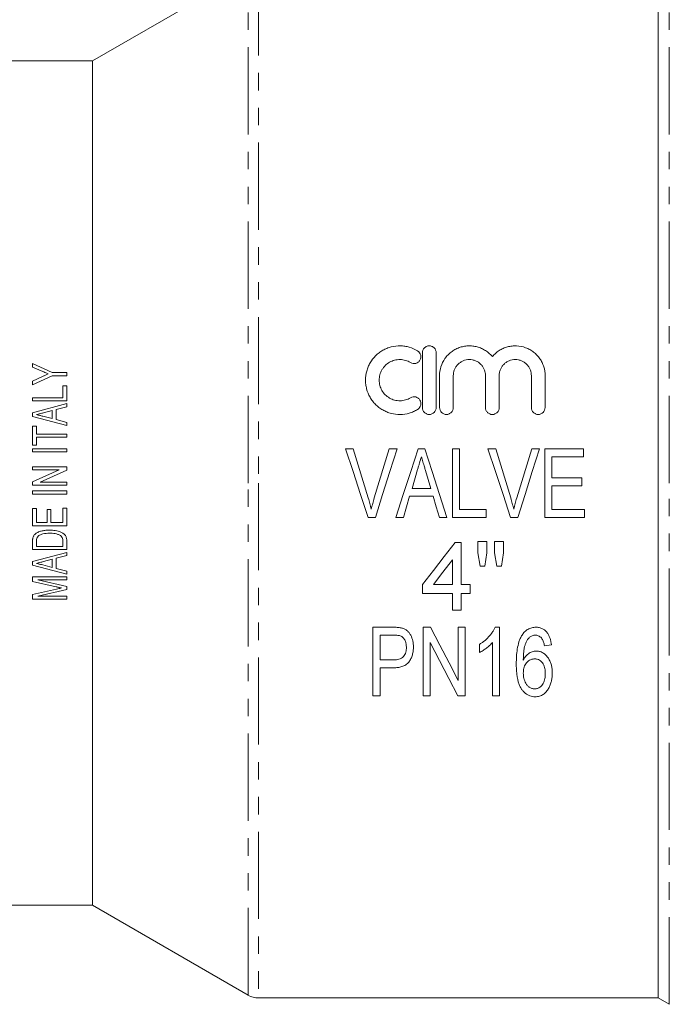
# Model space of a CAD drawing. Units: millimetres. Extents: x 105 to 302, y 73 to 284.
# Drawn here: x 153 to 201, y 165 to 237 of the extents above; entities that cross this region are included whole.
import ezdxf

# ---------------------------------------------------------------- set-up
doc = ezdxf.new("R2010")
doc.units = ezdxf.units.MM
doc.linetypes.add('PHANTOM', pattern=[12.7, 6.35, -1.27, 1.27, -1.27, 1.27, -1.27])

msp = doc.modelspace()

# ---------------------------------------------------------------- linework, layer by layer
at = {"color": 7, "linetype": 'Continuous', "lineweight": 15}
for p, q in [((169.878, 240.277), (158.534, 233.728)), ((199.784, 240.478), (199.784, 165.478)), ((158.534, 233.728), (152.284, 233.728)), ((158.534, 233.728), (158.534, 172.228)), ((182.589, 212.478), (182.589, 208.478)), ((183.589, 208.478), (183.589, 212.478)), ((154.159, 211.43), (154.159, 211.7)), ((154.159, 211.7), (155.6, 211.027)), ((154.905, 211.105), (154.159, 211.43)), ((155.6, 211.027), (156.659, 211.027)), ((156.659, 211.027), (156.659, 210.803)), ((155.6, 210.803), (154.159, 210.13)), ((154.159, 210.4), (154.926, 210.758)), ((154.159, 210.13), (154.159, 210.4)), ((156.659, 210.803), (155.6, 210.803)), ((183.839, 210.804), (183.839, 208.478)), ((184.839, 208.478), (184.839, 210.804)), ((187.187, 210.804), (187.187, 208.478)), ((188.187, 208.478), (188.187, 210.804)), ((190.534, 210.804), (190.534, 208.478)), ((191.534, 208.478), (191.534, 210.804)), ((156.371, 209.2), (156.371, 210.066)), ((156.371, 210.066), (156.659, 210.066)), ((156.659, 210.066), (156.659, 208.976)), ((154.159, 209.2), (156.371, 209.2)), ((154.159, 208.976), (154.159, 209.2)), ((156.659, 208.976), (154.159, 208.976)), ((154.159, 208.099), (156.659, 208.766)), ((156.659, 208.766), (156.659, 208.527)), ((154.159, 207.834), (154.159, 208.099)), ((155.602, 208.259), (154.952, 208.094)), ((155.602, 207.673), (155.602, 208.259)), ((156.659, 208.527), (155.89, 208.332)), ((155.89, 208.332), (155.89, 207.601)), ((156.659, 207.167), (154.159, 207.834)), ((154.912, 207.849), (155.602, 207.673)), ((155.89, 207.601), (156.659, 207.405)), ((156.659, 207.405), (156.659, 207.167)), ((154.159, 207.117), (154.448, 207.117)), ((154.159, 205.739), (154.159, 207.117)), ((154.448, 207.117), (154.448, 206.54)), ((154.448, 206.54), (156.659, 206.54)), ((156.659, 206.316), (154.448, 206.316)), ((154.448, 206.316), (154.448, 205.739)), ((156.659, 206.54), (156.659, 206.316)), ((154.448, 205.739), (154.159, 205.739)), ((154.159, 205.258), (154.159, 205.482)), ((154.159, 205.482), (156.659, 205.482)), ((156.659, 205.258), (154.159, 205.258)), ((156.659, 205.482), (156.659, 205.258)), ((176.985, 205.478), (177.547, 205.478)), ((180.175, 205.478), (180.737, 205.478)), ((182.274, 205.478), (182.758, 205.478)), ((184.791, 205.478), (185.304, 205.478)), ((184.791, 200.478), (184.791, 205.478)), ((185.304, 205.478), (185.304, 201.055)), ((187.37, 205.478), (187.932, 205.478)), ((190.56, 205.478), (191.122, 205.478)), ((191.522, 205.478), (194.342, 205.478)), ((191.522, 200.478), (191.522, 205.478)), ((194.342, 205.478), (194.342, 204.901)), ((194.342, 204.901), (192.034, 204.901)), ((192.034, 204.901), (192.034, 203.362)), ((154.159, 203.944), (154.159, 204.168)), ((154.159, 204.168), (156.659, 204.168)), ((156.097, 203.944), (154.159, 203.944)), ((156.659, 204.168), (156.659, 203.929)), ((182.239, 203.97), (181.829, 202.593)), ((154.159, 202.822), (154.159, 203.061)), ((154.721, 203.046), (156.659, 203.046)), ((156.659, 203.046), (156.659, 202.822)), ((192.034, 203.362), (194.214, 203.362)), ((194.214, 203.362), (194.214, 202.786)), ((156.659, 202.822), (154.159, 202.822)), ((154.159, 202.405), (156.659, 202.405)), ((154.159, 202.181), (154.159, 202.405)), ((156.659, 202.405), (156.659, 202.181)), ((181.829, 202.593), (183.201, 202.593)), ((194.214, 202.786), (192.034, 202.786)), ((192.034, 202.786), (192.034, 201.055)), ((156.659, 202.181), (154.159, 202.181)), ((183.373, 202.016), (181.658, 202.016)), ((154.159, 199.873), (154.159, 201.123)), ((154.159, 201.123), (154.448, 201.123)), ((154.448, 201.123), (154.448, 200.098)), ((155.217, 200.098), (155.217, 201.059)), ((155.217, 201.059), (155.506, 201.059)), ((155.506, 201.059), (155.506, 200.098)), ((156.371, 201.155), (156.659, 201.155)), ((156.371, 200.098), (156.371, 201.155)), ((156.659, 201.155), (156.659, 199.873)), ((185.304, 201.055), (187.227, 201.055)), ((187.227, 201.055), (187.227, 200.478)), ((192.034, 201.055), (194.406, 201.055)), ((194.406, 201.055), (194.406, 200.478)), ((179.158, 200.478), (178.631, 200.478)), ((181.201, 200.478), (180.654, 200.478)), ((184.377, 200.478), (183.829, 200.478)), ((187.227, 200.478), (184.791, 200.478)), ((189.542, 200.478), (189.016, 200.478)), ((194.406, 200.478), (191.522, 200.478)), ((156.659, 199.873), (154.159, 199.873)), ((154.448, 200.098), (155.217, 200.098)), ((155.506, 200.098), (156.371, 200.098)), ((154.159, 198.143), (154.159, 198.73)), ((154.448, 198.729), (154.448, 198.367)), ((156.371, 198.367), (156.371, 198.735)), ((156.659, 198.758), (156.659, 198.143)), ((186.637, 197.895), (186.637, 198.726)), ((186.637, 198.726), (187.278, 198.726)), ((187.278, 198.726), (187.278, 197.895)), ((187.855, 197.895), (187.855, 198.726)), ((187.855, 198.726), (188.496, 198.726)), ((188.496, 198.726), (188.496, 197.895)), ((156.659, 198.143), (154.159, 198.143)), ((154.448, 198.367), (156.371, 198.367)), ((184.97, 198.662), (185.419, 198.662)), ((185.419, 198.662), (185.419, 195.585)), ((154.159, 197.266), (156.659, 197.933)), ((154.159, 197), (154.159, 197.266)), ((155.602, 197.426), (154.952, 197.261)), ((155.602, 196.84), (155.602, 197.426)), ((156.659, 197.694), (155.89, 197.499)), ((155.89, 197.499), (155.89, 196.767)), ((156.659, 197.933), (156.659, 197.694)), ((184.778, 195.585), (184.778, 197.386)), ((186.793, 196.931), (186.637, 197.895)), ((187.278, 197.895), (187.138, 196.931)), ((188.008, 196.931), (187.855, 197.895)), ((188.496, 197.895), (188.346, 196.931)), ((156.659, 196.333), (154.159, 197)), ((154.912, 197.015), (155.602, 196.84)), ((155.89, 196.767), (156.659, 196.572)), ((156.659, 196.572), (156.659, 196.333)), ((187.138, 196.931), (186.793, 196.931)), ((188.346, 196.931), (188.008, 196.931)), ((154.159, 196.155), (156.659, 196.155)), ((154.159, 195.817), (154.159, 196.155)), ((155.884, 195.425), (154.159, 195.817)), ((156.659, 195.931), (154.544, 195.931)), ((154.544, 195.931), (156.659, 195.458)), ((156.659, 196.155), (156.659, 195.931)), ((154.159, 194.859), (155.914, 195.257)), ((156.659, 195.218), (154.544, 194.745)), ((156.659, 195.458), (156.659, 195.218)), ((182.598, 194.944), (182.598, 195.585)), ((183.39, 195.585), (184.778, 195.585)), ((185.419, 195.585), (186.06, 195.585)), ((186.06, 195.585), (186.06, 194.944)), ((154.159, 194.521), (154.159, 194.859)), ((156.659, 194.521), (154.159, 194.521)), ((154.544, 194.745), (156.659, 194.745)), ((156.659, 194.745), (156.659, 194.521)), ((184.778, 194.944), (182.598, 194.944)), ((184.778, 193.726), (184.778, 194.944)), ((186.06, 194.944), (185.419, 194.944)), ((185.419, 194.944), (185.419, 193.726)), ((185.419, 193.726), (184.778, 193.726)), ((178.983, 187.478), (178.983, 192.478)), ((178.983, 192.478), (180.44, 192.478)), ((182.637, 187.478), (182.637, 192.478)), ((182.637, 192.478), (183.184, 192.478)), ((185.201, 188.601), (185.201, 192.478)), ((185.201, 192.478), (185.714, 192.478)), ((185.714, 192.478), (185.714, 187.478)), ((187.883, 192.478), (188.214, 192.478)), ((188.214, 192.478), (188.214, 187.478)), ((180.49, 191.901), (179.496, 191.901)), ((179.496, 191.901), (179.496, 190.106)), ((183.15, 191.355), (183.15, 187.478)), ((186.739, 190.637), (186.739, 191.228)), ((187.701, 187.478), (187.701, 191.374)), ((191.996, 191.196), (191.483, 191.132)), ((179.496, 190.106), (180.502, 190.106)), ((180.486, 189.529), (179.496, 189.529)), ((179.496, 189.529), (179.496, 187.478)), ((179.496, 187.478), (178.983, 187.478)), ((183.15, 187.478), (182.637, 187.478)), ((185.714, 187.478), (185.167, 187.478)), ((188.214, 187.478), (187.701, 187.478)), ((152.284, 172.228), (158.534, 172.228)), ((158.534, 172.228), (169.878, 165.679)), ((170.628, 165.478), (199.784, 165.478)), ((199.784, 165.478), (200.592, 165.011))]:
    msp.add_line(p, q, dxfattribs=at)
at = {"color": 8, "linetype": 'PHANTOM', "lineweight": 0}
for p, q in [((169.878, 202.978), (169.878, 240.277)), ((170.628, 240.478), (170.628, 202.978)), ((200.592, 202.978), (200.592, 240.944)), ((169.878, 165.679), (169.878, 202.978)), ((170.628, 202.978), (170.628, 165.478)), ((200.592, 165.011), (200.592, 202.978))]:
    msp.add_line(p, q, dxfattribs=at)
at = {"color": 7, "linetype": 'Continuous', "lineweight": 15, "flags": 128}
for points in [[(178.631, 200.478), (178.083, 202.144), (177.534, 203.812), (176.985, 205.478)], [(177.547, 205.478), (177.911, 204.284), (178.276, 203.089), (178.64, 201.894)], [(179.08, 201.894), (179.445, 203.089), (179.81, 204.284), (180.175, 205.478)], [(180.737, 205.478), (180.211, 203.812), (179.684, 202.144), (179.158, 200.478)], [(180.654, 200.478), (181.194, 202.144), (181.734, 203.812), (182.274, 205.478)], [(182.758, 205.478), (183.297, 203.812), (183.837, 202.144), (184.377, 200.478)], [(189.016, 200.478), (188.467, 202.144), (187.918, 203.812), (187.37, 205.478)], [(187.932, 205.478), (188.296, 204.284), (188.66, 203.089), (189.025, 201.894)], [(189.464, 201.894), (189.83, 203.089), (190.195, 204.284), (190.56, 205.478)], [(191.122, 205.478), (190.596, 203.812), (190.069, 202.144), (189.542, 200.478)], [(154.159, 203.061), (155.129, 203.503), (156.097, 203.944)], [(156.659, 203.929), (155.69, 203.488), (154.721, 203.046)], [(183.201, 202.593), (183.006, 203.249), (182.811, 203.905)], [(181.658, 202.016), (181.429, 201.247), (181.201, 200.478)], [(183.829, 200.478), (183.601, 201.247), (183.373, 202.016)], [(182.598, 195.585), (183.386, 196.606), (184.176, 197.632), (184.97, 198.662)], [(184.778, 197.386), (184.082, 196.483), (183.39, 195.585)], [(183.184, 192.478), (183.865, 191.169), (184.537, 189.876), (185.201, 188.601)], [(185.167, 187.478), (184.504, 188.752), (183.832, 190.045), (183.15, 191.355)]]:
    msp.add_lwpolyline(points, dxfattribs=at)
at = {"color": 7, "linetype": 'Continuous', "lineweight": 15}
msp.add_arc((170.628, 166.978), 1.5, 240, 270, dxfattribs=at)
for points, knots in [([(182.239, 212.612), (182.049, 212.728), (181.847, 212.817), (181.527, 212.91), (181.417, 212.934), (181.197, 212.967), (181.087, 212.976), (180.755, 212.981), (180.529, 212.954), (180.208, 212.872), (180.103, 212.837), (179.897, 212.754), (179.797, 212.705), (179.605, 212.596), (179.513, 212.536), (179.339, 212.403), (179.255, 212.331), (179.021, 212.098), (178.888, 211.926), (178.723, 211.643), (178.673, 211.545), (178.589, 211.344), (178.554, 211.242), (178.468, 210.928), (178.438, 210.708), (178.436, 210.383), (178.443, 210.274), (178.47, 210.058), (178.491, 209.949), (178.575, 209.631), (178.657, 209.428), (178.822, 209.141), (178.883, 209.048), (179.017, 208.873), (179.089, 208.79), (179.245, 208.634), (179.329, 208.56), (179.506, 208.425), (179.598, 208.364), (179.79, 208.254), (179.889, 208.205), (180.095, 208.121), (180.202, 208.086), (180.525, 208.002), (180.746, 207.975), (181.194, 207.981), (181.413, 208.013), (181.734, 208.106), (181.84, 208.144), (182.044, 208.234), (182.143, 208.285), (182.239, 208.343)], [0, 0, 0, 0, 0.0625, 0.0625, 0.09375, 0.09375, 0.125, 0.125, 0.1875, 0.1875, 0.21875, 0.21875, 0.25, 0.25, 0.28125, 0.28125, 0.3125, 0.3125, 0.375, 0.375, 0.40625, 0.40625, 0.4375, 0.4375, 0.5, 0.5, 0.53125, 0.53125, 0.5625, 0.5625, 0.625, 0.625, 0.65625, 0.65625, 0.6875, 0.6875, 0.71875, 0.71875, 0.75, 0.75, 0.78125, 0.78125, 0.8125, 0.8125, 0.875, 0.875, 0.9375, 0.9375, 0.96875, 0.96875, 1, 1, 1, 1]), ([(181.718, 211.758), (181.775, 211.724), (181.838, 211.701), (181.969, 211.681), (182.037, 211.684), (182.165, 211.717), (182.226, 211.746), (182.331, 211.825), (182.376, 211.875), (182.475, 212.043), (182.495, 212.179), (182.433, 212.431), (182.352, 212.543), (182.239, 212.612)], [0, 0, 0, 0, 0.125, 0.125, 0.25, 0.25, 0.375, 0.375, 0.5, 0.5, 0.75, 0.75, 1, 1, 1, 1]), ([(183.589, 212.478), (183.589, 212.543), (183.576, 212.607), (183.527, 212.727), (183.491, 212.782), (183.4, 212.875), (183.344, 212.913), (183.223, 212.964), (183.156, 212.978), (183.023, 212.978), (182.956, 212.964), (182.834, 212.913), (182.779, 212.876), (182.64, 212.735), (182.589, 212.608), (182.589, 212.478)], [0, 0, 0, 0, 0.125, 0.125, 0.25, 0.25, 0.375, 0.375, 0.5, 0.5, 0.625, 0.625, 0.75, 0.75, 1, 1, 1, 1]), ([(187.687, 212.191), (187.545, 212.362), (187.38, 212.508), (187.099, 212.69), (187, 212.744), (186.797, 212.834), (186.693, 212.872), (186.477, 212.931), (186.365, 212.952), (186.142, 212.977), (186.031, 212.981), (185.807, 212.971), (185.694, 212.957), (185.474, 212.913), (185.367, 212.883), (185.158, 212.806), (185.055, 212.759), (184.86, 212.65), (184.768, 212.589), (184.593, 212.454), (184.51, 212.379), (184.358, 212.218), (184.289, 212.133), (184.102, 211.863), (184.003, 211.662), (183.873, 211.245), (183.839, 211.025), (183.839, 210.804)], [0, 0, 0, 0, 0.125, 0.125, 0.1875, 0.1875, 0.25, 0.25, 0.3125, 0.3125, 0.375, 0.375, 0.4375, 0.4375, 0.5, 0.5, 0.5625, 0.5625, 0.625, 0.625, 0.6875, 0.6875, 0.75, 0.75, 0.875, 0.875, 1, 1, 1, 1]), ([(191.534, 210.804), (191.534, 211.026), (191.501, 211.241), (191.403, 211.556), (191.362, 211.659), (191.266, 211.856), (191.211, 211.95), (191.086, 212.131), (191.016, 212.218), (190.864, 212.378), (190.783, 212.452), (190.609, 212.587), (190.515, 212.649), (190.32, 212.758), (190.219, 212.804), (189.906, 212.92), (189.681, 212.966), (189.346, 212.981), (189.235, 212.977), (189.01, 212.952), (188.899, 212.931), (188.684, 212.873), (188.579, 212.836), (188.374, 212.745), (188.275, 212.691), (188.089, 212.571), (188.001, 212.504), (187.835, 212.357), (187.758, 212.277), (187.687, 212.191)], [0, 0, 0, 0, 0.125, 0.125, 0.1875, 0.1875, 0.25, 0.25, 0.3125, 0.3125, 0.375, 0.375, 0.4375, 0.4375, 0.5, 0.5, 0.625, 0.625, 0.6875, 0.6875, 0.75, 0.75, 0.8125, 0.8125, 0.875, 0.875, 0.9375, 0.9375, 1, 1, 1, 1]), ([(181.718, 209.197), (181.603, 209.127), (181.482, 209.074), (181.29, 209.018), (181.224, 209.004), (181.092, 208.984), (181.025, 208.979), (180.826, 208.976), (180.691, 208.992), (180.498, 209.042), (180.435, 209.063), (180.311, 209.113), (180.251, 209.142), (180.077, 209.241), (179.972, 209.322), (179.783, 209.51), (179.703, 209.615), (179.604, 209.787), (179.575, 209.846), (179.525, 209.968), (179.504, 210.03), (179.454, 210.22), (179.437, 210.352), (179.437, 210.613), (179.455, 210.743), (179.523, 210.997), (179.573, 211.117), (179.672, 211.287), (179.709, 211.342), (179.789, 211.446), (179.833, 211.495), (179.972, 211.634), (180.079, 211.716), (180.251, 211.814), (180.311, 211.842), (180.434, 211.892), (180.498, 211.914), (180.691, 211.964), (180.823, 211.98), (181.093, 211.976), (181.224, 211.956), (181.48, 211.882), (181.604, 211.828), (181.718, 211.758)], [0, 0, 0, 0, 0.0625, 0.0625, 0.09375, 0.09375, 0.125, 0.125, 0.1875, 0.1875, 0.21875, 0.21875, 0.25, 0.25, 0.3125, 0.3125, 0.375, 0.375, 0.40625, 0.40625, 0.4375, 0.4375, 0.5, 0.5, 0.5625, 0.5625, 0.625, 0.625, 0.65625, 0.65625, 0.6875, 0.6875, 0.75, 0.75, 0.78125, 0.78125, 0.8125, 0.8125, 0.875, 0.875, 0.9375, 0.9375, 1, 1, 1, 1]), ([(184.839, 210.804), (184.839, 210.881), (184.846, 210.956), (184.875, 211.105), (184.897, 211.179), (184.955, 211.32), (184.991, 211.387), (185.075, 211.514), (185.124, 211.575), (185.231, 211.683), (185.29, 211.732), (185.418, 211.819), (185.487, 211.856), (185.7, 211.946), (185.856, 211.978), (186.089, 211.978), (186.167, 211.97), (186.32, 211.94), (186.394, 211.917), (186.537, 211.857), (186.606, 211.82), (186.733, 211.734), (186.792, 211.685), (186.901, 211.575), (186.949, 211.515), (187.033, 211.389), (187.07, 211.32), (187.128, 211.179), (187.149, 211.107), (187.179, 210.958), (187.187, 210.881), (187.187, 210.804)], [0, 0, 0, 0, 0.0625, 0.0625, 0.125, 0.125, 0.1875, 0.1875, 0.25, 0.25, 0.3125, 0.3125, 0.375, 0.375, 0.5, 0.5, 0.5625, 0.5625, 0.625, 0.625, 0.6875, 0.6875, 0.75, 0.75, 0.8125, 0.8125, 0.875, 0.875, 0.9375, 0.9375, 1, 1, 1, 1]), ([(188.187, 210.804), (188.187, 210.881), (188.194, 210.956), (188.223, 211.105), (188.245, 211.179), (188.303, 211.32), (188.339, 211.387), (188.423, 211.514), (188.472, 211.575), (188.579, 211.683), (188.638, 211.732), (188.766, 211.819), (188.835, 211.856), (189.048, 211.946), (189.204, 211.978), (189.437, 211.978), (189.515, 211.97), (189.668, 211.94), (189.742, 211.917), (189.885, 211.857), (189.954, 211.82), (190.081, 211.734), (190.14, 211.685), (190.249, 211.575), (190.297, 211.515), (190.381, 211.389), (190.417, 211.32), (190.475, 211.179), (190.497, 211.107), (190.527, 210.958), (190.534, 210.881), (190.534, 210.804)], [0, 0, 0, 0, 0.0625, 0.0625, 0.125, 0.125, 0.1875, 0.1875, 0.25, 0.25, 0.3125, 0.3125, 0.375, 0.375, 0.5, 0.5, 0.5625, 0.5625, 0.625, 0.625, 0.6875, 0.6875, 0.75, 0.75, 0.8125, 0.8125, 0.875, 0.875, 0.9375, 0.9375, 1, 1, 1, 1]), ([(155.3, 210.933), (155.267, 210.947), (155.234, 210.961), (155.201, 210.976), (155.152, 210.997), (155.102, 211.019), (155.053, 211.04), (155.004, 211.062), (154.954, 211.083), (154.905, 211.105)], [0, 0, 0, 0, 0.0002165366, 0.0002165366, 0.0002165366, 0.0005413425, 0.0005413425, 0.0005413425, 0.0008661489, 0.0008661489, 0.0008661489, 0.0008661489]), ([(154.926, 210.758), (154.957, 210.773), (154.988, 210.788), (155.019, 210.802), (155.05, 210.817), (155.082, 210.831), (155.113, 210.846), (155.175, 210.875), (155.237, 210.904), (155.3, 210.933)], [0, 0, 0, 0, 0.0002073858, 0.0002073858, 0.0002073858, 0.0004147713, 0.0004147713, 0.0004147713, 0.0008295527, 0.0008295527, 0.0008295527, 0.0008295527]), ([(182.239, 208.343), (182.295, 208.378), (182.344, 208.423), (182.421, 208.529), (182.449, 208.589), (182.48, 208.715), (182.482, 208.782), (182.463, 208.91), (182.44, 208.973), (182.373, 209.084), (182.328, 209.133), (182.223, 209.211), (182.163, 209.24), (181.97, 209.288), (181.831, 209.266), (181.718, 209.197)], [0, 0, 0, 0, 0.125, 0.125, 0.25, 0.25, 0.375, 0.375, 0.5, 0.5, 0.625, 0.625, 0.75, 0.75, 1, 1, 1, 1]), ([(154.952, 208.094), (154.868, 208.073), (154.784, 208.052), (154.7, 208.03), (154.658, 208.02), (154.616, 208.009), (154.574, 207.998), (154.532, 207.987), (154.49, 207.977), (154.448, 207.966)], [0, 0, 0, 0, 0.000520167, 0.000520167, 0.000520167, 0.000780251, 0.000780251, 0.000780251, 0.001040335, 0.001040335, 0.001040335, 0.001040335]), ([(182.589, 208.478), (182.589, 208.412), (182.602, 208.348), (182.651, 208.227), (182.688, 208.172), (182.78, 208.079), (182.836, 208.041), (182.957, 207.991), (183.023, 207.978), (183.154, 207.978), (183.22, 207.991), (183.341, 208.041), (183.396, 208.078), (183.536, 208.218), (183.589, 208.346), (183.589, 208.478)], [0, 0, 0, 0, 0.125, 0.125, 0.25, 0.25, 0.375, 0.375, 0.5, 0.5, 0.625, 0.625, 0.75, 0.75, 1, 1, 1, 1]), ([(183.839, 208.478), (183.839, 208.412), (183.852, 208.348), (183.901, 208.227), (183.938, 208.172), (184.03, 208.079), (184.086, 208.041), (184.207, 207.991), (184.273, 207.978), (184.404, 207.978), (184.47, 207.991), (184.591, 208.041), (184.646, 208.078), (184.786, 208.218), (184.839, 208.346), (184.839, 208.478)], [0, 0, 0, 0, 0.125, 0.125, 0.25, 0.25, 0.375, 0.375, 0.5, 0.5, 0.625, 0.625, 0.75, 0.75, 1, 1, 1, 1]), ([(187.187, 208.478), (187.187, 208.412), (187.199, 208.348), (187.249, 208.227), (187.286, 208.172), (187.378, 208.079), (187.434, 208.041), (187.554, 207.991), (187.621, 207.978), (187.752, 207.978), (187.818, 207.991), (187.939, 208.041), (187.994, 208.078), (188.134, 208.218), (188.187, 208.346), (188.187, 208.478)], [0, 0, 0, 0, 0.125, 0.125, 0.25, 0.25, 0.375, 0.375, 0.5, 0.5, 0.625, 0.625, 0.75, 0.75, 1, 1, 1, 1]), ([(190.534, 208.478), (190.534, 208.412), (190.547, 208.348), (190.597, 208.227), (190.634, 208.172), (190.726, 208.079), (190.782, 208.041), (190.902, 207.991), (190.968, 207.978), (191.099, 207.978), (191.165, 207.991), (191.287, 208.041), (191.342, 208.078), (191.482, 208.218), (191.534, 208.346), (191.534, 208.478)], [0, 0, 0, 0, 0.125, 0.125, 0.25, 0.25, 0.375, 0.375, 0.5, 0.5, 0.625, 0.625, 0.75, 0.75, 1, 1, 1, 1]), ([(154.448, 207.966), (154.525, 207.947), (154.602, 207.927), (154.68, 207.908), (154.718, 207.898), (154.757, 207.888), (154.796, 207.878), (154.834, 207.868), (154.873, 207.859), (154.912, 207.849)], [0, 0, 0, 0, 0.0004788167, 0.0004788167, 0.0004788167, 0.0007182264, 0.0007182264, 0.0007182264, 0.0009576364, 0.0009576364, 0.0009576364, 0.0009576364]), ([(182.515, 204.901), (182.469, 204.746), (182.423, 204.591), (182.377, 204.436), (182.354, 204.358), (182.331, 204.281), (182.308, 204.203), (182.285, 204.126), (182.262, 204.048), (182.239, 203.97)], [0, 0, 0, 0, 0.0009713, 0.0009713, 0.0009713, 0.001457005, 0.001457005, 0.001457005, 0.001942728, 0.001942728, 0.001942728, 0.001942728]), ([(182.811, 203.905), (182.786, 203.988), (182.762, 204.071), (182.737, 204.154), (182.7, 204.279), (182.662, 204.403), (182.626, 204.528), (182.59, 204.652), (182.551, 204.776), (182.515, 204.901)], [0, 0, 0, 0, 0.000519558, 0.000519558, 0.000519558, 0.001298967, 0.001298967, 0.001298967, 0.002078444, 0.002078444, 0.002078444, 0.002078444]), ([(178.64, 201.894), (178.68, 201.76), (178.72, 201.627), (178.794, 201.358), (178.829, 201.222), (178.861, 201.087)], [0, 0, 0, 0, 0.5, 0.5, 1, 1, 1, 1]), ([(178.861, 201.087), (178.894, 201.222), (178.927, 201.358), (179, 201.627), (179.04, 201.76), (179.08, 201.894)], [0, 0, 0, 0, 0.5, 0.5, 1, 1, 1, 1]), ([(189.025, 201.894), (189.065, 201.76), (189.104, 201.627), (189.179, 201.358), (189.213, 201.222), (189.246, 201.087)], [0, 0, 0, 0, 0.5, 0.5, 1, 1, 1, 1]), ([(189.246, 201.087), (189.279, 201.222), (189.312, 201.358), (189.385, 201.627), (189.425, 201.76), (189.464, 201.894)], [0, 0, 0, 0, 0.5, 0.5, 1, 1, 1, 1]), ([(154.374, 199.284), (154.41, 199.311), (154.447, 199.337), (154.523, 199.383), (154.563, 199.402), (154.685, 199.454), (154.772, 199.48), (154.947, 199.519), (155.037, 199.533), (155.216, 199.55), (155.306, 199.552), (155.396, 199.553)], [0, 0, 0, 0, 0.125, 0.125, 0.25, 0.25, 0.5, 0.5, 0.75, 0.75, 1, 1, 1, 1]), ([(155.396, 199.553), (155.537, 199.551), (155.677, 199.545), (155.886, 199.511), (155.955, 199.497), (156.09, 199.461), (156.156, 199.44), (156.284, 199.384), (156.347, 199.35), (156.433, 199.288), (156.461, 199.266), (156.511, 199.216), (156.534, 199.188), (156.593, 199.101), (156.62, 199.034), (156.645, 198.932), (156.651, 198.898), (156.658, 198.828), (156.659, 198.793), (156.659, 198.758)], [0, 0, 0, 0, 0.25, 0.25, 0.375, 0.375, 0.5, 0.5, 0.625, 0.625, 0.6875, 0.6875, 0.75, 0.75, 0.875, 0.875, 0.9375, 0.9375, 1, 1, 1, 1]), ([(154.159, 198.73), (154.16, 198.781), (154.161, 198.832), (154.169, 198.909), (154.171, 198.934), (154.181, 198.985), (154.188, 199.009), (154.195, 199.034)], [0, 0, 0, 0, 0.5, 0.5, 0.75, 0.75, 1, 1, 1, 1]), ([(154.195, 199.034), (154.205, 199.058), (154.214, 199.083), (154.237, 199.129), (154.251, 199.151), (154.282, 199.194), (154.298, 199.213), (154.335, 199.25), (154.354, 199.267), (154.374, 199.284)], [0, 0, 0, 0, 0.25, 0.25, 0.5, 0.5, 0.75, 0.75, 1, 1, 1, 1]), ([(155.39, 199.328), (155.227, 199.327), (155.062, 199.32), (154.824, 199.259), (154.748, 199.229), (154.642, 199.168), (154.608, 199.145), (154.562, 199.105), (154.548, 199.09), (154.521, 199.059), (154.51, 199.042), (154.499, 199.024)], [0, 0, 0, 0, 0.5, 0.5, 0.75, 0.75, 0.875, 0.875, 0.9375, 0.9375, 1, 1, 1, 1]), ([(156.194, 199.157), (156.165, 199.175), (156.135, 199.194), (156.072, 199.223), (156.04, 199.235), (155.943, 199.269), (155.875, 199.285), (155.669, 199.321), (155.53, 199.327), (155.39, 199.328)], [0, 0, 0, 0, 0.125, 0.125, 0.25, 0.25, 0.5, 0.5, 1, 1, 1, 1]), ([(156.371, 198.735), (156.369, 198.815), (156.365, 198.895), (156.325, 199.007), (156.305, 199.042), (156.269, 199.09), (156.256, 199.105), (156.227, 199.132), (156.21, 199.145), (156.194, 199.157)], [0, 0, 0, 0, 0.5, 0.5, 0.75, 0.75, 0.875, 0.875, 1, 1, 1, 1]), ([(154.952, 197.261), (154.91, 197.25), (154.868, 197.239), (154.826, 197.228), (154.784, 197.218), (154.742, 197.208), (154.7, 197.197), (154.616, 197.175), (154.532, 197.154), (154.448, 197.133)], [0, 0, 0, 0, 0.000260151, 0.000260151, 0.000260151, 0.000520306, 0.000520306, 0.000520306, 0.001040611, 0.001040611, 0.001040611, 0.001040611]), ([(154.448, 197.133), (154.486, 197.123), (154.525, 197.114), (154.564, 197.104), (154.622, 197.089), (154.68, 197.075), (154.738, 197.06), (154.796, 197.045), (154.854, 197.03), (154.912, 197.015)], [0, 0, 0, 0, 0.0002394927, 0.0002394927, 0.0002394927, 0.0005987331, 0.0005987331, 0.0005987331, 0.0009579753, 0.0009579753, 0.0009579753, 0.0009579753]), ([(156.281, 195.338), (156.248, 195.345), (156.214, 195.352), (156.181, 195.359), (156.148, 195.367), (156.115, 195.374), (156.082, 195.381), (156.049, 195.388), (156.016, 195.396), (155.983, 195.403), (155.95, 195.41), (155.917, 195.418), (155.884, 195.425)], [0, 0, 0, 0, 0.0002035835, 0.0002035835, 0.0002035835, 0.0004071635, 0.0004071635, 0.0004071635, 0.0006107623, 0.0006107623, 0.0006107623, 0.0008143702, 0.0008143702, 0.0008143702, 0.0008143702]), ([(155.914, 195.257), (155.975, 195.271), (156.036, 195.285), (156.097, 195.299), (156.128, 195.305), (156.158, 195.312), (156.189, 195.319), (156.219, 195.325), (156.25, 195.332), (156.281, 195.338)], [0, 0, 0, 0, 0.0003763934, 0.0003763934, 0.0003763934, 0.000564604, 0.000564604, 0.000564604, 0.0007528169, 0.0007528169, 0.0007528169, 0.0007528169]), ([(180.44, 192.478), (180.539, 192.477), (180.638, 192.475), (180.785, 192.466), (180.834, 192.462), (180.932, 192.45), (180.98, 192.441), (181.028, 192.431)], [0, 0, 0, 0, 0.5, 0.5, 0.75, 0.75, 1, 1, 1, 1]), ([(181.028, 192.431), (181.066, 192.422), (181.104, 192.412), (181.178, 192.39), (181.214, 192.377), (181.32, 192.331), (181.388, 192.291), (181.509, 192.199), (181.563, 192.146), (181.658, 192.028), (181.699, 191.964), (181.804, 191.766), (181.854, 191.623), (181.902, 191.407), (181.914, 191.334), (181.929, 191.188), (181.93, 191.114), (181.932, 191.041)], [0, 0, 0, 0, 0.0625, 0.0625, 0.125, 0.125, 0.25, 0.25, 0.375, 0.375, 0.5, 0.5, 0.75, 0.75, 0.875, 0.875, 1, 1, 1, 1]), ([(186.739, 191.228), (186.801, 191.266), (186.863, 191.305), (186.983, 191.386), (187.04, 191.429), (187.21, 191.565), (187.316, 191.663), (187.51, 191.875), (187.601, 191.986), (187.721, 192.162), (187.759, 192.223), (187.826, 192.347), (187.855, 192.413), (187.883, 192.478)], [0, 0, 0, 0, 0.125, 0.125, 0.25, 0.25, 0.5, 0.5, 0.75, 0.75, 0.875, 0.875, 1, 1, 1, 1]), ([(189.859, 191.91), (189.888, 191.95), (189.916, 191.991), (189.976, 192.068), (190.009, 192.105), (190.078, 192.175), (190.114, 192.208), (190.192, 192.271), (190.234, 192.299), (190.366, 192.376), (190.459, 192.416), (190.608, 192.454), (190.659, 192.463), (190.76, 192.474), (190.812, 192.476), (190.863, 192.478)], [0, 0, 0, 0, 0.125, 0.125, 0.25, 0.25, 0.375, 0.375, 0.5, 0.5, 0.75, 0.75, 0.875, 0.875, 1, 1, 1, 1]), ([(190.863, 192.478), (190.904, 192.477), (190.945, 192.476), (191.025, 192.468), (191.065, 192.462), (191.183, 192.436), (191.262, 192.409), (191.405, 192.337), (191.471, 192.293), (191.592, 192.188), (191.646, 192.129), (191.74, 192.004), (191.782, 191.936), (191.851, 191.796), (191.881, 191.724), (191.928, 191.577), (191.947, 191.502), (191.977, 191.35), (191.987, 191.273), (191.996, 191.196)], [0, 0, 0, 0, 0.0625, 0.0625, 0.125, 0.125, 0.25, 0.25, 0.375, 0.375, 0.5, 0.5, 0.625, 0.625, 0.75, 0.75, 0.875, 0.875, 1, 1, 1, 1]), ([(180.97, 191.857), (180.931, 191.867), (180.893, 191.877), (180.813, 191.888), (180.772, 191.891), (180.652, 191.899), (180.571, 191.9), (180.49, 191.901)], [0, 0, 0, 0, 0.25, 0.25, 0.5, 0.5, 1, 1, 1, 1]), ([(181.419, 191.021), (181.417, 191.103), (181.413, 191.185), (181.383, 191.346), (181.36, 191.425), (181.29, 191.579), (181.246, 191.652), (181.156, 191.745), (181.124, 191.774), (181.052, 191.822), (181.011, 191.84), (180.97, 191.857)], [0, 0, 0, 0, 0.25, 0.25, 0.5, 0.5, 0.75, 0.75, 0.875, 0.875, 1, 1, 1, 1]), ([(189.432, 189.819), (189.434, 189.996), (189.437, 190.175), (189.46, 190.531), (189.478, 190.71), (189.536, 191.065), (189.575, 191.242), (189.659, 191.502), (189.69, 191.587), (189.766, 191.752), (189.812, 191.831), (189.859, 191.91)], [0, 0, 0, 0, 0.25, 0.25, 0.5, 0.5, 0.75, 0.75, 0.875, 0.875, 1, 1, 1, 1]), ([(190.4, 191.753), (190.375, 191.724), (190.349, 191.696), (190.301, 191.638), (190.28, 191.607), (190.22, 191.513), (190.185, 191.448), (190.123, 191.313), (190.095, 191.243), (190.05, 191.103), (190.031, 191.032), (189.96, 190.673), (189.948, 190.379), (189.945, 190.088)], [0, 0, 0, 0, 0.0625, 0.0625, 0.125, 0.125, 0.25, 0.25, 0.375, 0.375, 0.5, 0.5, 1, 1, 1, 1]), ([(190.83, 191.901), (190.791, 191.899), (190.752, 191.898), (190.675, 191.885), (190.638, 191.874), (190.566, 191.848), (190.531, 191.833), (190.464, 191.796), (190.432, 191.774), (190.4, 191.753)], [0, 0, 0, 0, 0.25, 0.25, 0.5, 0.5, 0.75, 0.75, 1, 1, 1, 1]), ([(191.304, 191.645), (191.276, 191.681), (191.246, 191.716), (191.177, 191.779), (191.141, 191.807), (191.06, 191.854), (191.016, 191.872), (190.947, 191.89), (190.924, 191.894), (190.878, 191.899), (190.854, 191.9), (190.83, 191.901)], [0, 0, 0, 0, 0.25, 0.25, 0.5, 0.5, 0.75, 0.75, 0.875, 0.875, 1, 1, 1, 1]), ([(191.483, 191.132), (191.466, 191.221), (191.447, 191.31), (191.406, 191.44), (191.391, 191.483), (191.353, 191.567), (191.329, 191.606), (191.304, 191.645)], [0, 0, 0, 0, 0.5, 0.5, 0.75, 0.75, 1, 1, 1, 1]), ([(181.932, 191.041), (181.931, 190.992), (181.93, 190.943), (181.925, 190.845), (181.92, 190.797), (181.901, 190.653), (181.883, 190.558), (181.83, 190.371), (181.795, 190.278), (181.729, 190.146), (181.705, 190.103), (181.654, 190.018), (181.626, 189.977), (181.534, 189.859), (181.46, 189.792), (181.288, 189.682), (181.194, 189.641), (180.998, 189.58), (180.897, 189.559), (180.694, 189.534), (180.59, 189.531), (180.486, 189.529)], [0, 0, 0, 0, 0.0625, 0.0625, 0.125, 0.125, 0.25, 0.25, 0.375, 0.375, 0.4375, 0.4375, 0.5, 0.5, 0.625, 0.625, 0.75, 0.75, 0.875, 0.875, 1, 1, 1, 1]), ([(180.502, 190.106), (180.566, 190.107), (180.63, 190.109), (180.756, 190.123), (180.818, 190.134), (180.942, 190.169), (181.002, 190.191), (181.112, 190.254), (181.162, 190.293), (181.245, 190.384), (181.28, 190.436), (181.336, 190.545), (181.358, 190.601), (181.391, 190.719), (181.402, 190.779), (181.416, 190.899), (181.418, 190.96), (181.419, 191.021)], [0, 0, 0, 0, 0.125, 0.125, 0.25, 0.25, 0.375, 0.375, 0.5, 0.5, 0.625, 0.625, 0.75, 0.75, 0.875, 0.875, 1, 1, 1, 1]), ([(187.701, 191.374), (187.668, 191.336), (187.635, 191.298), (187.566, 191.225), (187.529, 191.19), (187.417, 191.087), (187.339, 191.023), (187.176, 190.9), (187.093, 190.842), (186.964, 190.759), (186.921, 190.732), (186.832, 190.682), (186.786, 190.66), (186.739, 190.637)], [0, 0, 0, 0, 0.125, 0.125, 0.25, 0.25, 0.5, 0.5, 0.75, 0.75, 0.875, 0.875, 1, 1, 1, 1]), ([(189.945, 190.088), (189.993, 190.175), (190.043, 190.26), (190.166, 190.416), (190.237, 190.489), (190.403, 190.611), (190.495, 190.66), (190.642, 190.713), (190.692, 190.726), (190.794, 190.742), (190.847, 190.745), (190.899, 190.747)], [0, 0, 0, 0, 0.25, 0.25, 0.5, 0.5, 0.75, 0.75, 0.875, 0.875, 1, 1, 1, 1]), ([(190.756, 190.17), (190.724, 190.17), (190.692, 190.169), (190.629, 190.161), (190.598, 190.154), (190.506, 190.13), (190.447, 190.104), (190.34, 190.041), (190.291, 190.001), (190.204, 189.915), (190.164, 189.868), (190.061, 189.717), (190.014, 189.606), (189.97, 189.432), (189.961, 189.373), (189.948, 189.256), (189.946, 189.197), (189.945, 189.137)], [0, 0, 0, 0, 0.0625, 0.0625, 0.125, 0.125, 0.25, 0.25, 0.375, 0.375, 0.5, 0.5, 0.75, 0.75, 0.875, 0.875, 1, 1, 1, 1]), ([(191.547, 189.104), (191.547, 189.165), (191.545, 189.225), (191.534, 189.345), (191.527, 189.404), (191.503, 189.522), (191.487, 189.581), (191.445, 189.696), (191.42, 189.753), (191.358, 189.86), (191.32, 189.912), (191.235, 190.004), (191.186, 190.044), (191.074, 190.109), (191.014, 190.133), (190.919, 190.155), (190.887, 190.162), (190.822, 190.169), (190.789, 190.17), (190.756, 190.17)], [0, 0, 0, 0, 0.125, 0.125, 0.25, 0.25, 0.375, 0.375, 0.5, 0.5, 0.625, 0.625, 0.75, 0.75, 0.875, 0.875, 0.9375, 0.9375, 1, 1, 1, 1]), ([(190.899, 190.747), (190.947, 190.745), (190.996, 190.744), (191.091, 190.73), (191.137, 190.719), (191.229, 190.689), (191.274, 190.671), (191.359, 190.628), (191.399, 190.603), (191.476, 190.549), (191.514, 190.519), (191.583, 190.456), (191.615, 190.422), (191.706, 190.318), (191.761, 190.242), (191.855, 190.084), (191.895, 190.003), (191.96, 189.834), (191.985, 189.747), (192.025, 189.57), (192.039, 189.482), (192.057, 189.304), (192.059, 189.214), (192.06, 189.124)], [0, 0, 0, 0, 0.0625, 0.0625, 0.125, 0.125, 0.1875, 0.1875, 0.25, 0.25, 0.3125, 0.3125, 0.375, 0.375, 0.5, 0.5, 0.625, 0.625, 0.75, 0.75, 0.875, 0.875, 1, 1, 1, 1]), ([(190.814, 187.414), (190.745, 187.416), (190.677, 187.419), (190.543, 187.441), (190.477, 187.459), (190.349, 187.507), (190.289, 187.536), (190.175, 187.603), (190.121, 187.643), (190.021, 187.729), (189.976, 187.776), (189.891, 187.873), (189.851, 187.924), (189.779, 188.031), (189.746, 188.087), (189.689, 188.201), (189.664, 188.259), (189.552, 188.554), (189.503, 188.806), (189.458, 189.183), (189.447, 189.309), (189.435, 189.563), (189.433, 189.691), (189.432, 189.819)], [0, 0, 0, 0, 0.0625, 0.0625, 0.125, 0.125, 0.1875, 0.1875, 0.25, 0.25, 0.3125, 0.3125, 0.375, 0.375, 0.4375, 0.4375, 0.5, 0.5, 0.75, 0.75, 0.875, 0.875, 1, 1, 1, 1]), ([(189.945, 189.137), (189.946, 189.073), (189.948, 189.009), (189.963, 188.883), (189.974, 188.821), (190.004, 188.698), (190.023, 188.637), (190.068, 188.517), (190.095, 188.458), (190.159, 188.344), (190.195, 188.29), (190.281, 188.189), (190.329, 188.144), (190.439, 188.068), (190.503, 188.038), (190.601, 188.009), (190.636, 188.002), (190.705, 187.993), (190.74, 187.992), (190.775, 187.991)], [0, 0, 0, 0, 0.125, 0.125, 0.25, 0.25, 0.375, 0.375, 0.5, 0.5, 0.625, 0.625, 0.75, 0.75, 0.875, 0.875, 0.9375, 0.9375, 1, 1, 1, 1]), ([(190.775, 187.991), (190.809, 187.992), (190.842, 187.993), (190.908, 188.002), (190.941, 188.009), (191.037, 188.036), (191.096, 188.066), (191.176, 188.121), (191.202, 188.141), (191.249, 188.185), (191.27, 188.208), (191.331, 188.281), (191.366, 188.333), (191.455, 188.498), (191.492, 188.616), (191.527, 188.798), (191.535, 188.858), (191.545, 188.981), (191.546, 189.043), (191.547, 189.104)], [0, 0, 0, 0, 0.0625, 0.0625, 0.125, 0.125, 0.25, 0.25, 0.3125, 0.3125, 0.375, 0.375, 0.5, 0.5, 0.75, 0.75, 0.875, 0.875, 1, 1, 1, 1]), ([(192.06, 189.124), (192.058, 189.028), (192.055, 188.932), (192.034, 188.744), (192.018, 188.651), (191.974, 188.467), (191.947, 188.376), (191.879, 188.198), (191.838, 188.109), (191.743, 187.94), (191.688, 187.86), (191.556, 187.711), (191.482, 187.645), (191.316, 187.533), (191.222, 187.488), (191.074, 187.443), (191.023, 187.431), (190.919, 187.418), (190.867, 187.416), (190.814, 187.414)], [0, 0, 0, 0, 0.125, 0.125, 0.25, 0.25, 0.375, 0.375, 0.5, 0.5, 0.625, 0.625, 0.75, 0.75, 0.875, 0.875, 0.9375, 0.9375, 1, 1, 1, 1])]:
    msp.add_open_spline(points, degree=3, knots=knots, dxfattribs=at)
msp.add_open_spline([(154.499, 199.024), (154.453, 198.933), (154.45, 198.83), (154.448, 198.729)], degree=3, dxfattribs=at)

doc.saveas('drawing.dxf')
